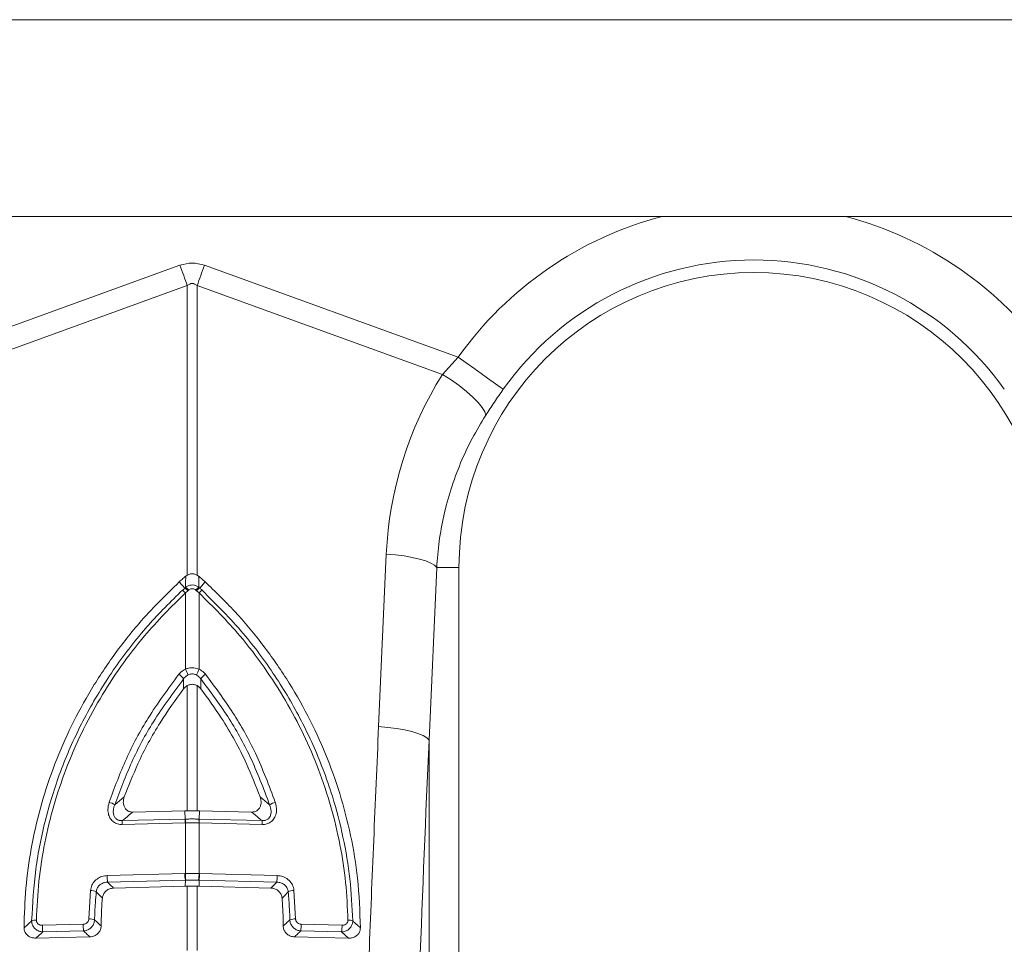
# Model space of a CAD drawing. Units: millimetres. Extents: x 107 to 14555, y -1038 to 2987.
# Drawn here: x 1942 to 2117, y 1393 to 1557 of the extents above; entities that cross this region are included whole.
import ezdxf

# ---------------------------------------------------------------- set-up
doc = ezdxf.new("R2010")
doc.units = ezdxf.units.MM
doc.layers.add('ACO 10', color=10, linetype='Continuous')

# ---------------------------------------------------------------- blocks, each defined once
blk = doc.blocks.new('view')
at = {"layer": 'ACO 10', "linetype": 'Continuous', "lineweight": 20}
for p, q in [((7.0838, 120.3507), (208, 120.3507)), ((58.7538, 113.3507), (156.4138, 113.3507)), ((58.5262, 108.3403), (67.5642, 111.6088)), ((68.4358, 111.6088), (77.4738, 108.3403)), ((67.8257, 110.8858), (59.0859, 107.7251)), ((67.8257, 100.5826), (67.8257, 110.8858)), ((68.1743, 110.8858), (68.1743, 100.5826)), ((76.9141, 107.7251), (68.1743, 110.8858)), ((76.9141, 107.7251), (77.4738, 108.3403)), ((74.6389, 95.1916), (74.9132, 101.3327)), ((76.7085, 100.8507), (76.4342, 94.7096)), ((76.7085, 100.8507), (77.5, 100.8507)), ((77.5, 73.3494), (77.5, 100.8507)), ((67.7318, 100.1215), (67.5412, 100.3453)), ((67.7704, 100.5448), (67.8257, 100.5826)), ((68.1743, 100.5826), (68.2296, 100.5448)), ((68.2682, 100.1215), (68.4588, 100.3453)), ((67.8424, 100.0268), (67.756, 99.9518)), ((67.756, 97.2338), (67.756, 99.9518)), ((67.8696, 100.0504), (67.8424, 100.0268)), ((68.1576, 100.0268), (68.1304, 100.0504)), ((68.244, 99.9518), (68.1576, 100.0268)), ((68.244, 99.9518), (68.244, 97.2338)), ((67.6904, 96.5345), (67.6952, 96.8942)), ((68.3048, 96.8942), (68.3096, 96.5345)), ((67.8257, 92.1959), (67.8257, 96.6505)), ((68.1743, 96.6505), (68.1743, 92.1959)), ((76.4342, 94.7096), (76.4342, 72.9371)), ((65.2413, 92.404), (65.5807, 92.6883)), ((70.4193, 92.6883), (70.7586, 92.404)), ((65.514, 91.8438), (67.7539, 91.8995)), ((67.7376, 92.1946), (65.8849, 92.1485)), ((67.8257, 92.1959), (67.7376, 92.1946)), ((67.7539, 91.8995), (67.7376, 92.1946)), ((68.2624, 92.1946), (68.1743, 92.1959)), ((68.246, 91.8995), (68.2624, 92.1946)), ((68.246, 91.8995), (70.486, 91.8438)), ((70.1151, 92.1485), (68.2624, 92.1946)), ((67.7469, 91.7601), (65.5069, 91.7044)), ((67.756, 91.7603), (67.7469, 91.7601)), ((67.756, 89.9576), (67.756, 91.7603)), ((68.244, 91.7603), (68.244, 89.9576)), ((68.2531, 91.7601), (68.244, 91.7603)), ((70.493, 91.7044), (68.2531, 91.7601)), ((64.9728, 89.8883), (67.7392, 89.9571)), ((67.7392, 89.9571), (67.756, 89.9576)), ((68.244, 89.9576), (68.2607, 89.9571)), ((68.2607, 89.9571), (71.0272, 89.8883)), ((67.7556, 89.721), (64.9892, 89.6522)), ((67.7544, 89.5066), (65.1977, 89.443)), ((67.7556, 89.721), (67.7544, 89.5066)), ((67.8257, 89.5084), (67.7544, 89.5066)), ((67.8257, 87.2216), (67.8257, 89.5084)), ((68.1743, 89.5084), (68.1743, 87.2216)), ((68.2456, 89.5066), (68.1743, 89.5084)), ((71.0108, 89.6522), (68.2444, 89.721)), ((68.2444, 89.721), (68.2456, 89.5066)), ((70.8023, 89.443), (68.2456, 89.5066)), ((64.3174, 88.3437), (64.3774, 89.3577)), ((71.6226, 89.3577), (71.6826, 88.3437)), ((62.6641, 88.1177), (64.1174, 88.1538)), ((71.8825, 88.1538), (73.3359, 88.1177)), ((64.3575, 87.7089), (62.434, 87.6611)), ((64.1338, 87.9177), (62.6804, 87.8815)), ((73.566, 87.6611), (71.6425, 87.7089)), ((73.3195, 87.8815), (71.8662, 87.9177))]:
    blk.add_line(p, q, dxfattribs=at)
at = {"layer": 'ACO 10', "linetype": 'Continuous', "lineweight": 20, "flags": 128}
for points in [[(67.5642, 111.6088), (67.5973, 111.5174), (67.6303, 111.4261), (67.6632, 111.335), (67.696, 111.2442), (67.7288, 111.1538), (67.7613, 111.0639), (67.7936, 110.9745), (67.8257, 110.8858)], [(68.1743, 110.8858), (68.2064, 110.9745), (68.2387, 111.0639), (68.2712, 111.1538), (68.3039, 111.2442), (68.3368, 111.335), (68.3697, 111.4261), (68.4027, 111.5174), (68.4358, 111.6088)], [(79.0787, 107.1984), (79.0051, 107.2507), (78.8851, 107.3361), (78.7222, 107.452), (78.5213, 107.595), (78.2886, 107.7605), (78.0312, 107.9437), (77.7568, 108.1389), (77.4738, 108.3403)], [(78.4526, 106.2707), (78.4174, 106.3959), (78.3277, 106.5487), (78.1862, 106.724), (77.9977, 106.9162), (77.7682, 107.1191), (77.5053, 107.326), (77.2175, 107.5303), (76.9141, 107.7251)], [(76.7085, 100.8507), (76.627, 100.9322), (76.4946, 101.0115), (76.315, 101.0864), (76.0929, 101.1551), (75.8343, 101.2155), (75.5463, 101.2661), (75.2365, 101.3055), (74.9132, 101.3327)], [(76.4342, 94.7096), (76.3527, 94.7911), (76.2203, 94.8704), (76.0406, 94.9454), (75.8185, 95.014), (75.56, 95.0744), (75.2719, 95.125), (74.9621, 95.1644), (74.6389, 95.1916)]]:
    blk.add_lwpolyline(points, dxfattribs=at)
at = {"layer": 'ACO 10', "linetype": 'Continuous', "lineweight": 20}
for centre, radius, start, end in [((88, 100.8507), 12.9188, 104.62838, 144.56731), ((88, 100.8507), 12.9188, 35.43269, 75.37162), ((88, 100.8507), 10.9492, 35.43269, 144.56731), ((88, 100.8507), 10.5, 0, 180), ((67.2192, 99.4575), 0.7297, 42.64306, 53.75041), ((67.3903, 99.6109), 0.6143, 42.60973, 56.22799), ((67.4333, 99.6526), 0.5904, 42.35028, 56.64653), ((68.5665, 99.6529), 0.5901, 123.34972, 137.65348), ((68.6096, 99.611), 0.6142, 123.77476, 137.39362), ((68.7804, 99.4579), 0.7292, 126.24543, 137.3611), ((62.5197, 94.7423), 5.7988, 23.2163, 25.44575), ((73.5161, 94.7258), 5.8382, 154.55899, 156.77344), ((67.0512, 96.3728), 0.8286, 38.99247, 55.09352), ((68.9485, 96.3732), 0.8281, 124.90208, 141.01193), ((64.9127, 91.9638), 0.5494, 53.25911, 76.43328), ((71.0872, 91.9639), 0.5492, 103.56587, 126.74437), ((68.6344, 91.7853), 0.8879, 172.60781, 181.62732), ((68.635, 91.7835), 0.8793, 172.40175, 181.51188), ((67.3641, 91.7834), 0.8802, 358.49757, 7.59856), ((67.3682, 91.7854), 0.8852, 358.35889, 7.40598), ((66.3945, 91.7296), 0.8879, 172.60773, 181.6274), ((69.6082, 91.7297), 0.8852, 358.35881, 7.40606), ((66.3313, 89.8639), 1.3587, 178.96784, 188.96224), ((69.098, 89.9326), 1.359, 178.96614, 188.95818), ((69.1173, 89.9336), 1.3616, 178.99269, 188.96617), ((66.8837, 89.9336), 1.3605, 351.02708, 1.0083), ((66.9001, 89.9327), 1.3608, 351.04851, 1.02717), ((69.6665, 89.8639), 1.3609, 351.04866, 1.02702), ((64.372, 88.886), 0.4718, 63.46308, 89.3441), ((71.628, 88.886), 0.4718, 90.65762, 116.53672), ((62.4282, 87.9105), 0.3931, 86.55901, 111.76467), ((64.0229, 88.0932), 1.359, 178.9663, 188.95803), ((65.4759, 88.1294), 1.3587, 178.96784, 188.96224), ((64.3442, 87.8898), 0.4546, 66.92762, 93.3774), ((71.6558, 87.8899), 0.4546, 86.62086, 113.07411), ((70.5219, 88.1294), 1.3609, 351.04866, 1.02702), ((71.9753, 88.0933), 1.3609, 351.04866, 1.02702), ((73.5718, 87.9105), 0.3931, 68.23744, 93.44015)]:
    blk.add_arc(centre, radius, start, end, dxfattribs=at)
for centre, major_axis, ratio, start_param, end_param in [((68, 91.0196), (0, -20.6678), 0.2419219, 3.0543262, 3.2288591), ((68, 91.0196), (0, 19.9421), 0.1002905, 6.1959188, 6.3704518), ((87.9664, 100.7577), (4.4479, 12.2992), 0.9989066, 1.3555524, 1.8734704), ((175.0893, -12.1747), (-9.7561, 410.7522), 0.2471864, 1.3004685, 1.3208425), ((174.915, -12.6567), (-9.5407, 410.7528), 0.2423449, 1.3007106, 1.3210846)]:
    blk.add_ellipse(centre, major_axis=major_axis, ratio=ratio, start_param=start_param, end_param=end_param, dxfattribs=at)
for points, knots in [([(79.0787, 107.1984), (78.971, 107.0449), (78.7532, 106.7343), (78.5536, 106.4264), (78.4526, 106.2707)], [0, 0, 0, 0, 0.49433055, 1, 1, 1, 1]), ([(78.4526, 106.2707), (78.2866, 105.9969), (77.9545, 105.4493), (77.545, 104.5704), (77.2054, 103.6533), (76.9536, 102.7187), (76.7803, 101.783), (76.7325, 101.1621), (76.7085, 100.8507)], [0, 0, 0, 0, 0.1667294, 0.3334594, 0.5049481, 0.6764357, 0.8376948, 1, 1, 1, 1]), ([(62.0102, 88.0257), (62.0241, 88.4987), (62.0519, 89.4447), (62.2521, 90.8705), (62.5728, 92.2914), (63.0256, 93.6955), (63.6017, 95.0573), (64.3029, 96.3818), (65.1318, 97.654), (66.1842, 99.0126), (67.0464, 99.8594), (67.5412, 100.3453)], [0, 0, 0, 0, 0.1033567, 0.2067138, 0.3132384, 0.4197638, 0.5261377, 0.6325124, 0.7423234, 0.8521345, 1, 1, 1, 1]), ([(67.5412, 100.3453), (67.5626, 100.3648), (67.6054, 100.4038), (67.6708, 100.461), (67.7259, 100.508), (67.7593, 100.5357), (67.7704, 100.5448)], [0, 0, 0, 0, 0.2859772, 0.5719855, 0.8579726, 1, 1, 1, 1]), ([(67.7579, 100.1458), (67.7603, 100.2216), (67.7645, 100.356), (67.7686, 100.4875), (67.7704, 100.5448)], [0, 0, 0, 0, 0.5637449, 1, 1, 1, 1]), ([(67.8257, 100.5826), (67.8626, 100.5987), (67.9365, 100.6309), (68.0619, 100.6313), (68.1366, 100.599), (68.1743, 100.5826)], [0, 0, 0, 0, 0.33107087, 0.66248373, 1, 1, 1, 1]), ([(68.4588, 100.3453), (68.4374, 100.3648), (68.3945, 100.4038), (68.3292, 100.461), (68.2741, 100.508), (68.2407, 100.5357), (68.2296, 100.5448)], [0, 0, 0, 0, 0.2859976, 0.5719682, 0.8579468, 1, 1, 1, 1]), ([(68.2296, 100.5448), (68.2314, 100.4875), (68.2355, 100.356), (68.2397, 100.2216), (68.2421, 100.1458)], [0, 0, 0, 0, 0.4362552, 1, 1, 1, 1]), ([(68.4588, 100.3453), (68.8171, 99.9995), (69.5338, 99.308), (70.4995, 98.1508), (71.3736, 96.9098), (72.1344, 95.5913), (72.769, 94.2214), (73.282, 92.7963), (73.6624, 91.3182), (73.9301, 89.719), (73.969, 88.6169), (73.9898, 88.0257)], [0, 0, 0, 0, 0.106216, 0.2124318, 0.3220556, 0.4316792, 0.5396636, 0.6476486, 0.7592514, 0.8708539, 1, 1, 1, 1]), ([(62.2825, 88.2756), (62.317, 88.8881), (62.3863, 90.1152), (62.7563, 91.9313), (63.3139, 93.7027), (64.079, 95.4043), (65.0288, 97.0178), (65.8603, 98.1278), (66.7291, 99.1423), (67.2376, 99.6409), (67.6507, 100.0459)], [0, 0, 0, 0, 0.1399858, 0.2804184, 0.4204082, 0.560489, 0.7010135, 0.8410978, 0.8709081, 1, 1, 1, 1]), ([(67.756, 99.9518), (67.2567, 99.454), (66.4316, 98.6314), (65.4495, 97.3433), (64.6947, 96.1832), (64.0372, 94.9541), (63.4876, 93.6783), (63.0533, 92.3771), (62.7322, 91.0483), (62.5165, 89.687), (62.4734, 88.7642), (62.4518, 88.3029)], [0, 0, 0, 0, 0.1588828, 0.2625879, 0.3662924, 0.4729798, 0.5796662, 0.6832499, 0.7868324, 0.8934164, 1, 1, 1, 1]), ([(67.6507, 100.0459), (67.6912, 100.0655), (67.7318, 100.0851), (67.7318, 100.1215), (67.7318, 100.1215)], [0, 0, 0, 0, 0.9999319, 1, 1, 1, 1]), ([(67.7318, 100.1215), (67.7318, 100.1216), (67.7413, 100.1287), (67.7496, 100.1373), (67.7579, 100.1458)], [0, 0, 0, 0, 0.0004166, 1, 1, 1, 1]), ([(67.7579, 100.1458), (67.7752, 100.1585), (67.8214, 100.1923), (67.9113, 100.2272), (68.0258, 100.2374), (68.1434, 100.2126), (68.2096, 100.1678), (68.2421, 100.1458)], [0, 0, 0, 0, 0.1230685, 0.3280628, 0.5438093, 0.7764548, 1, 1, 1, 1]), ([(68.1304, 100.0504), (68.113, 100.063), (68.0778, 100.0885), (68.014, 100.1031), (67.9519, 100.0971), (67.9035, 100.0769), (67.8789, 100.0577), (67.8696, 100.0504)], [0, 0, 0, 0, 0.2258102, 0.4566871, 0.6700993, 0.875041, 1, 1, 1, 1]), ([(68.2421, 100.1458), (68.2551, 100.1396), (68.2682, 100.1334), (68.2682, 100.1216), (68.2682, 100.1215)], [0, 0, 0, 0, 0.9997478, 1, 1, 1, 1]), ([(73.5482, 88.3029), (73.5276, 88.7512), (73.4863, 89.648), (73.2779, 90.9968), (72.9586, 92.3395), (72.5218, 93.6539), (71.9789, 94.9182), (71.3319, 96.1378), (70.5741, 97.3115), (69.5777, 98.622), (68.7432, 99.454), (68.244, 99.9518)], [0, 0, 0, 0, 0.1035804, 0.2071613, 0.3137471, 0.4203337, 0.5240362, 0.6277393, 0.7344282, 0.8411172, 1, 1, 1, 1]), ([(68.2682, 100.1215), (68.2682, 100.1215), (68.2996, 100.1019), (68.3244, 100.0739), (68.3493, 100.0459)], [0, 0, 0, 0, 0.0001266, 1, 1, 1, 1]), ([(68.3493, 100.0459), (68.8535, 99.5431), (69.8023, 98.5969), (70.969, 97.0158), (71.9218, 95.405), (72.5728, 93.9519), (73.0529, 92.5652), (73.3914, 91.2575), (73.6429, 89.7729), (73.6927, 88.7743), (73.7175, 88.2756)], [0, 0, 0, 0, 0.1588447, 0.2989213, 0.4394381, 0.5795111, 0.6577932, 0.7717828, 0.8860115, 1, 1, 1, 1]), ([(67.5253, 97.0523), (67.5739, 97.1038), (67.6421, 97.1761), (67.7305, 97.2209), (67.756, 97.2338)], [0, 0, 0, 0, 0.71213333, 1, 1, 1, 1]), ([(67.756, 97.2338), (67.7918, 97.247), (67.8882, 97.2825), (68.0597, 97.2945), (68.1827, 97.254), (68.244, 97.2338)], [0, 0, 0, 0, 0.2286755, 0.6154617, 1, 1, 1, 1]), ([(68.244, 97.2338), (68.3057, 97.1984), (68.3924, 97.1486), (68.4563, 97.0739), (68.4747, 97.0523)], [0, 0, 0, 0, 0.7120051, 1, 1, 1, 1]), ([(65.0416, 92.4978), (65.2345, 93.0176), (65.6179, 94.0505), (66.441, 95.5886), (67.1476, 96.5425), (67.5253, 97.0523)], [0, 0, 0, 0, 0.3204691, 0.6368393, 1, 1, 1, 1]), ([(67.6952, 96.8942), (67.3222, 96.3916), (66.6244, 95.4511), (65.8113, 93.9348), (65.4321, 92.9165), (65.2413, 92.404)], [0, 0, 0, 0, 0.3631531, 0.6795169, 1, 1, 1, 1]), ([(67.8489, 97.0282), (67.8319, 97.0186), (67.7723, 96.9846), (67.7273, 96.9319), (67.6952, 96.8942)], [0, 0, 0, 0, 0.2851143, 1, 1, 1, 1]), ([(68.1511, 97.0282), (68.1133, 97.0434), (68.0382, 97.0736), (67.9295, 97.0643), (67.871, 97.0381), (67.8489, 97.0282)], [0, 0, 0, 0, 0.3858738, 0.7686374, 1, 1, 1, 1]), ([(68.3048, 96.8942), (68.2926, 96.9099), (68.2505, 96.9642), (68.1923, 97.0017), (68.1511, 97.0282)], [0, 0, 0, 0, 0.2906015, 1, 1, 1, 1]), ([(70.7586, 92.404), (70.5399, 92.9842), (70.1307, 94.0696), (69.2929, 95.5735), (68.6356, 96.4521), (68.3048, 96.8942)], [0, 0, 0, 0, 0.3632066, 0.6795605, 1, 1, 1, 1]), ([(68.4747, 97.0523), (68.8097, 96.6039), (69.4753, 95.7128), (70.3235, 94.1873), (70.7372, 93.0863), (70.9584, 92.4978)], [0, 0, 0, 0, 0.32044763, 0.63680835, 1, 1, 1, 1]), ([(65.5807, 92.6883), (65.7361, 93.0839), (66.0928, 93.9921), (66.7926, 95.2886), (67.4039, 96.1369), (67.6904, 96.5345)], [0, 0, 0, 0, 0.2907684, 0.6675728, 1, 1, 1, 1]), ([(67.8257, 96.6505), (67.7859, 96.6241), (67.7354, 96.5906), (67.6982, 96.5442), (67.6904, 96.5345)], [0, 0, 0, 0, 0.7897998, 1, 1, 1, 1]), ([(68.1743, 96.6505), (68.1369, 96.6666), (68.0619, 96.6988), (67.9365, 96.6984), (67.8624, 96.6664), (67.8257, 96.6505)], [0, 0, 0, 0, 0.335208, 0.671052, 1, 1, 1, 1]), ([(68.3096, 96.5345), (68.2777, 96.5697), (68.2372, 96.6143), (68.1852, 96.6442), (68.1743, 96.6505)], [0, 0, 0, 0, 0.7898583, 1, 1, 1, 1]), ([(68.3096, 96.5345), (68.5569, 96.194), (69.1713, 95.3483), (69.882, 94.0558), (70.2639, 93.0839), (70.4193, 92.6883)], [0, 0, 0, 0, 0.2854881, 0.7092215, 1, 1, 1, 1]), ([(65.5807, 92.6883), (65.5638, 92.6236), (65.5351, 92.5136), (65.5626, 92.3631), (65.6228, 92.2547), (65.7111, 92.1826), (65.8043, 92.1507), (65.8623, 92.1491), (65.8849, 92.1485)], [0, 0, 0, 0, 0.2687321, 0.45662, 0.6126462, 0.7693705, 0.9098199, 1, 1, 1, 1]), ([(70.1151, 92.1485), (70.1521, 92.1507), (70.2263, 92.1551), (70.3243, 92.2061), (70.3973, 92.2844), (70.4463, 92.3936), (70.4619, 92.5345), (70.4339, 92.6356), (70.4193, 92.6883)], [0, 0, 0, 0, 0.1467157, 0.2939322, 0.4332601, 0.5770844, 0.7792092, 1, 1, 1, 1]), ([(65.5069, 91.7044), (65.4515, 91.7077), (65.3404, 91.7143), (65.1936, 91.791), (65.0836, 91.9085), (65.0147, 92.061), (64.9849, 92.2641), (65.0206, 92.4112), (65.0416, 92.4978)], [0, 0, 0, 0, 0.1487881, 0.2980552, 0.4399499, 0.5872932, 0.7570805, 1, 1, 1, 1]), ([(65.2413, 92.404), (65.2201, 92.3411), (65.1848, 92.2362), (65.1899, 92.0888), (65.227, 91.9798), (65.2926, 91.9009), (65.3572, 91.8662), (65.429, 91.8439), (65.4751, 91.8439), (65.514, 91.8438)], [0, 0, 0, 0, 0.2653256, 0.4421825, 0.5873825, 0.7202075, 0.8313402, 0.8580608, 1, 1, 1, 1]), ([(70.486, 91.8438), (70.5065, 91.8432), (70.5628, 91.8414), (70.6494, 91.8646), (70.7103, 91.9085), (70.7614, 91.9662), (70.8044, 92.0541), (70.8203, 92.2159), (70.7819, 92.3331), (70.7586, 92.404)], [0, 0, 0, 0, 0.0757602, 0.2089369, 0.3231584, 0.3558314, 0.5081549, 0.7025202, 1, 1, 1, 1]), ([(70.9584, 92.4978), (70.9811, 92.4), (71.0195, 92.2346), (70.9712, 92.0112), (70.8761, 91.8525), (70.7405, 91.7488), (70.6041, 91.7067), (70.5221, 91.705), (70.493, 91.7044)], [0, 0, 0, 0, 0.2731417, 0.4621826, 0.620088, 0.7786715, 0.9216248, 1, 1, 1, 1]), ([(65.8849, 92.1485), (65.7933, 92.0739), (65.6686, 91.9725), (65.5464, 91.8708), (65.514, 91.8438)], [0, 0, 0, 0, 0.7350103, 1, 1, 1, 1]), ([(67.7539, 91.8995), (67.7539, 91.8995), (67.7571, 91.8995), (67.7602, 91.8997), (67.7634, 91.8998)], [0, 0, 0, 0, 0.0012679, 1, 1, 1, 1]), ([(67.7634, 91.8998), (67.7889, 91.9003), (67.8677, 91.902), (67.9956, 91.9029), (68.1279, 91.9021), (68.2066, 91.9004), (68.2366, 91.8998)], [0, 0, 0, 0, 0.1623051, 0.5000089, 0.8095738, 1, 1, 1, 1]), ([(67.8257, 92.1959), (67.8705, 92.196), (67.9603, 92.1963), (68.0768, 92.1962), (68.148, 92.196), (68.1743, 92.1959)], [0, 0, 0, 0, 0.3864532, 0.7728821, 1, 1, 1, 1]), ([(68.2366, 91.8998), (68.2398, 91.8997), (68.2429, 91.8995), (68.246, 91.8995), (68.246, 91.8995)], [0, 0, 0, 0, 0.9987321, 1, 1, 1, 1]), ([(70.486, 91.8438), (70.4536, 91.8708), (70.3314, 91.9725), (70.2067, 92.0739), (70.1151, 92.1485)], [0, 0, 0, 0, 0.2649911, 1, 1, 1, 1]), ([(68.244, 91.7603), (68.2131, 91.7609), (68.1319, 91.7625), (67.9954, 91.7634), (67.8635, 91.7625), (67.7823, 91.7608), (67.756, 91.7603)], [0, 0, 0, 0, 0.1904244, 0.5000039, 0.8377216, 1, 1, 1, 1]), ([(64.3774, 89.3577), (64.3897, 89.4205), (64.4145, 89.5462), (64.5301, 89.7078), (64.6895, 89.8263), (64.8464, 89.8798), (64.9428, 89.8863), (64.9728, 89.8883)], [0, 0, 0, 0, 0.2227857, 0.4455775, 0.6687335, 0.8966976, 1, 1, 1, 1]), ([(67.756, 89.9576), (67.7926, 89.9584), (67.8738, 89.9601), (68.0235, 89.961), (68.1497, 89.9598), (68.2308, 89.9579), (68.244, 89.9576)], [0, 0, 0, 0, 0.2256274, 0.5000265, 0.9186669, 1, 1, 1, 1]), ([(71.0272, 89.8883), (71.0964, 89.8802), (71.2348, 89.8638), (71.4177, 89.7569), (71.5519, 89.6037), (71.6094, 89.4604), (71.6201, 89.3774), (71.6226, 89.3577)], [0, 0, 0, 0, 0.2369807, 0.4741978, 0.705386, 0.9300663, 1, 1, 1, 1]), ([(64.9892, 89.6522), (64.9684, 89.6516), (64.9022, 89.6498), (64.7945, 89.6179), (64.685, 89.5419), (64.6063, 89.4348), (64.5906, 89.3503), (64.5827, 89.308)], [0, 0, 0, 0, 0.10544861, 0.33612131, 0.55904344, 0.77961433, 1, 1, 1, 1]), ([(65.1977, 89.443), (65.1515, 89.4376), (65.059, 89.4266), (64.9368, 89.3553), (64.8474, 89.253), (64.8083, 89.1557), (64.8016, 89.0984), (64.7999, 89.0834)], [0, 0, 0, 0, 0.23485732, 0.46997428, 0.69889537, 0.92106284, 1, 1, 1, 1]), ([(64.9892, 89.6522), (65.0047, 89.6365), (65.0737, 89.5668), (65.1435, 89.4971), (65.1977, 89.443)], [0, 0, 0, 0, 0.2245476, 1, 1, 1, 1]), ([(67.7724, 89.7214), (67.7668, 89.7212), (67.7612, 89.721), (67.7556, 89.721), (67.7556, 89.721)], [0, 0, 0, 0, 0.9992911, 1, 1, 1, 1]), ([(68.2276, 89.7214), (68.2153, 89.7217), (68.1396, 89.7235), (68.0219, 89.7247), (67.8823, 89.7238), (67.8066, 89.7222), (67.7724, 89.7214)], [0, 0, 0, 0, 0.0813257, 0.4999606, 0.774366, 1, 1, 1, 1]), ([(67.8257, 89.5084), (67.8593, 89.5092), (67.9341, 89.5108), (68.0506, 89.511), (68.1331, 89.5093), (68.1743, 89.5084)], [0, 0, 0, 0, 0.2895463, 0.6447672, 1, 1, 1, 1]), ([(68.2444, 89.721), (68.2444, 89.721), (68.2388, 89.721), (68.2332, 89.7212), (68.2276, 89.7214)], [0, 0, 0, 0, 0.0007084, 1, 1, 1, 1]), ([(70.8023, 89.443), (70.8564, 89.4971), (70.9263, 89.5668), (70.9953, 89.6365), (71.0108, 89.6522)], [0, 0, 0, 0, 0.7754478, 1, 1, 1, 1]), ([(71.2001, 89.0834), (71.1925, 89.1253), (71.1774, 89.2092), (71.1022, 89.318), (70.9973, 89.3985), (70.8912, 89.4367), (70.8247, 89.4414), (70.8023, 89.443)], [0, 0, 0, 0, 0.22012935, 0.4402728, 0.66069911, 0.88596537, 1, 1, 1, 1]), ([(71.4172, 89.308), (71.4157, 89.3213), (71.4092, 89.3772), (71.3709, 89.4732), (71.2792, 89.5738), (71.1533, 89.6412), (71.0585, 89.6485), (71.0108, 89.6522)], [0, 0, 0, 0, 0.0693062, 0.2913993, 0.5208194, 0.7589233, 1, 1, 1, 1]), ([(64.5827, 89.308), (64.5712, 89.179), (64.5413, 88.8461), (64.5296, 88.5124), (64.5224, 88.3081)], [0, 0, 0, 0, 0.3876186, 1, 1, 1, 1]), ([(64.7999, 89.0834), (64.7524, 89.1323), (64.6796, 89.2071), (64.6077, 89.282), (64.5827, 89.308)], [0, 0, 0, 0, 0.6530249, 1, 1, 1, 1]), ([(64.7999, 89.0834), (64.7977, 89.0552), (64.7844, 88.882), (64.7669, 88.5679), (64.7592, 88.2663), (64.7581, 88.1101), (64.758, 88.0946)], [0, 0, 0, 0, 0.085475, 0.5261551, 0.9529185, 1, 1, 1, 1]), ([(71.4172, 89.308), (71.3923, 89.282), (71.3204, 89.2071), (71.2476, 89.1323), (71.2001, 89.0834)], [0, 0, 0, 0, 0.34697311, 1, 1, 1, 1]), ([(71.242, 88.0946), (71.2419, 88.1146), (71.2407, 88.2799), (71.2324, 88.586), (71.2146, 88.8955), (71.2019, 89.0597), (71.2001, 89.0834)], [0, 0, 0, 0, 0.0606828, 0.5013615, 0.9280876, 1, 1, 1, 1]), ([(71.4776, 88.3081), (71.4736, 88.4374), (71.4632, 88.771), (71.4347, 89.1041), (71.4172, 89.308)], [0, 0, 0, 0, 0.387621, 1, 1, 1, 1]), ([(62.0102, 88.0257), (62.0584, 88.0702), (62.1486, 88.1536), (62.2399, 88.2368), (62.2825, 88.2756)], [0, 0, 0, 0, 0.53385287, 1, 1, 1, 1]), ([(62.434, 87.6611), (62.3818, 87.6645), (62.2773, 87.6713), (62.1411, 87.7439), (62.0484, 87.8507), (62.0131, 87.9516), (62.0109, 88.0095), (62.0102, 88.0257)], [0, 0, 0, 0, 0.2459029, 0.4925599, 0.7185594, 0.9207471, 1, 1, 1, 1]), ([(62.6804, 87.8815), (62.6318, 87.8887), (62.5332, 87.9032), (62.4062, 87.9854), (62.32, 88.0967), (62.2857, 88.1991), (62.2832, 88.2579), (62.2825, 88.2756)], [0, 0, 0, 0, 0.2352268, 0.4773595, 0.7050609, 0.9111996, 1, 1, 1, 1]), ([(62.4518, 88.3029), (62.452, 88.2939), (62.4528, 88.2642), (62.4707, 88.2128), (62.517, 88.1593), (62.5854, 88.1228), (62.6379, 88.1194), (62.6641, 88.1177)], [0, 0, 0, 0, 0.0862365, 0.2861834, 0.5103531, 0.7555328, 1, 1, 1, 1]), ([(64.1174, 88.1538), (64.1326, 88.1551), (64.1698, 88.1584), (64.2253, 88.1819), (64.2753, 88.2246), (64.3097, 88.2806), (64.3148, 88.3226), (64.3174, 88.3437)], [0, 0, 0, 0, 0.1491288, 0.3654965, 0.5769995, 0.7885061, 1, 1, 1, 1]), ([(64.5224, 88.3081), (64.5167, 88.2665), (64.5053, 88.1833), (64.4379, 88.0706), (64.3413, 87.9824), (64.2343, 87.9312), (64.1628, 87.9216), (64.1338, 87.9177)], [0, 0, 0, 0, 0.2131485, 0.4263562, 0.6382854, 0.8531004, 1, 1, 1, 1]), ([(64.758, 88.0946), (64.7535, 88.0525), (64.7446, 87.9684), (64.6778, 87.8555), (64.5795, 87.7687), (64.467, 87.7189), (64.3903, 87.7119), (64.3575, 87.7089)], [0, 0, 0, 0, 0.20898497, 0.41800731, 0.62692899, 0.84070411, 1, 1, 1, 1]), ([(64.5224, 88.3081), (64.5571, 88.2763), (64.6352, 88.2051), (64.7142, 88.134), (64.758, 88.0946)], [0, 0, 0, 0, 0.4454222, 1, 1, 1, 1]), ([(71.242, 88.0946), (71.2858, 88.134), (71.3648, 88.2051), (71.4428, 88.2763), (71.4776, 88.3081)], [0, 0, 0, 0, 0.55457441, 1, 1, 1, 1]), ([(71.6425, 87.7089), (71.5958, 87.7144), (71.5025, 87.7254), (71.3793, 87.7974), (71.2898, 87.9002), (71.2476, 88.0057), (71.2435, 88.0714), (71.242, 88.0946)], [0, 0, 0, 0, 0.22627275, 0.45283323, 0.67238921, 0.88401834, 1, 1, 1, 1]), ([(71.8662, 87.9177), (71.8216, 87.9251), (71.7318, 87.9401), (71.6135, 88.0161), (71.5266, 88.1207), (71.4853, 88.2241), (71.4795, 88.287), (71.4776, 88.3081)], [0, 0, 0, 0, 0.2251402, 0.45279798, 0.67563005, 0.89148484, 1, 1, 1, 1]), ([(71.6826, 88.3437), (71.6834, 88.333), (71.6858, 88.3011), (71.7065, 88.2493), (71.7512, 88.198), (71.8127, 88.1621), (71.8593, 88.1566), (71.8825, 88.1538)], [0, 0, 0, 0, 0.1077758, 0.3217623, 0.5434164, 0.771855, 1, 1, 1, 1]), ([(73.7175, 88.2756), (73.714, 88.2366), (73.7068, 88.1588), (73.6499, 88.0518), (73.5645, 87.9644), (73.4513, 87.8998), (73.3645, 87.8878), (73.3195, 87.8815)], [0, 0, 0, 0, 0.1944932, 0.3879591, 0.5803406, 0.7823078, 1, 1, 1, 1]), ([(73.3359, 88.1177), (73.3602, 88.1191), (73.4065, 88.1218), (73.4674, 88.15), (73.5133, 88.1912), (73.5435, 88.2438), (73.5466, 88.2832), (73.5482, 88.3029)], [0, 0, 0, 0, 0.226381, 0.4318697, 0.6229014, 0.8114203, 1, 1, 1, 1]), ([(73.9898, 88.0257), (73.9859, 87.9863), (73.9782, 87.9074), (73.9158, 87.803), (73.8223, 87.7218), (73.7016, 87.6684), (73.6117, 87.6635), (73.566, 87.6611)], [0, 0, 0, 0, 0.1910814, 0.3821074, 0.5759197, 0.7844589, 1, 1, 1, 1]), ([(73.7175, 88.2756), (73.7601, 88.2368), (73.8513, 88.1536), (73.9416, 88.0702), (73.9898, 88.0257)], [0, 0, 0, 0, 0.46614713, 1, 1, 1, 1]), ([(62.6804, 87.8815), (62.6291, 87.8359), (62.5466, 87.7624), (62.4649, 87.6889), (62.434, 87.6611)], [0, 0, 0, 0, 0.62200867, 1, 1, 1, 1]), ([(64.3575, 87.7089), (64.3216, 87.7422), (64.2466, 87.8118), (64.1724, 87.8814), (64.1338, 87.9177)], [0, 0, 0, 0, 0.4791528, 1, 1, 1, 1]), ([(71.8662, 87.9177), (71.8276, 87.8814), (71.7534, 87.8118), (71.6784, 87.7422), (71.6425, 87.7089)], [0, 0, 0, 0, 0.5208472, 1, 1, 1, 1]), ([(73.566, 87.6611), (73.5351, 87.6889), (73.4534, 87.7624), (73.3709, 87.8359), (73.3195, 87.8815)], [0, 0, 0, 0, 0.37799133, 1, 1, 1, 1])]:
    blk.add_open_spline(points, degree=3, knots=knots, dxfattribs=at)

msp = doc.modelspace()

# ---------------------------------------------------------------- block references
at = {"xscale": 5, "yscale": 5, "zscale": 5}
msp.add_blockref('view', (1632.54, 955.48), dxfattribs=at)

doc.saveas('drawing.dxf')
